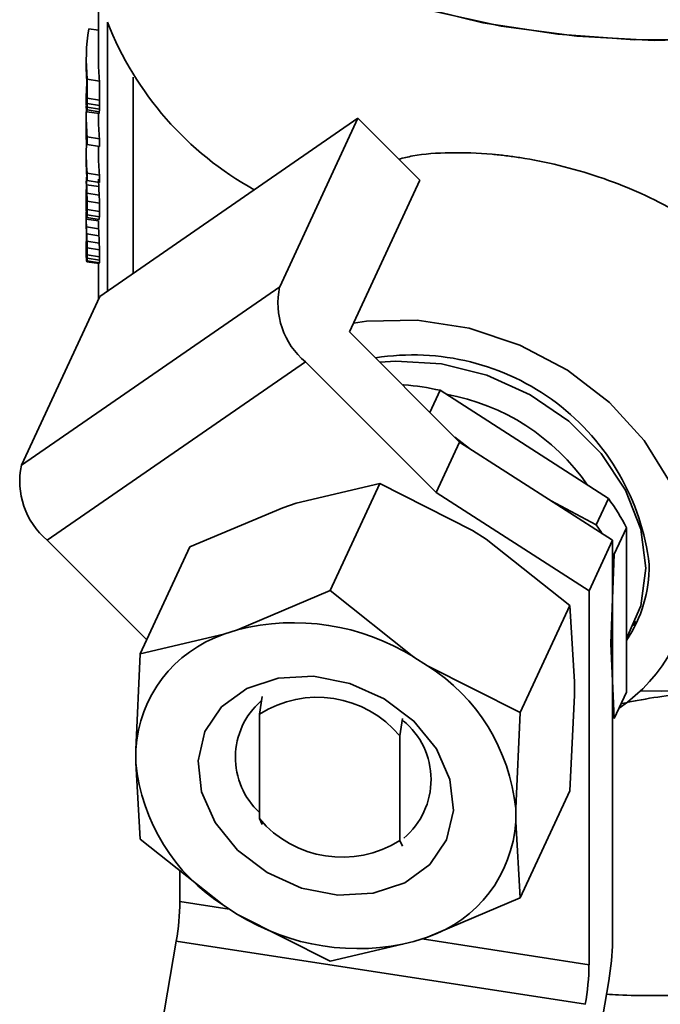
# Paper-space layout 'Blatt2' of a CAD drawing. Units: millimetres. Extents: x 0 to 2100, y 0 to 1485.
# Drawn here: x 1740 to 1761, y 375 to 408 of the extents above; entities that cross this region are included whole.
import ezdxf

# ---------------------------------------------------------------- set-up
doc = ezdxf.new("R2010")
doc.units = ezdxf.units.MM

psp = doc.layouts.new('Blatt2')

# ---------------------------------------------------------------- linework, layer by layer
at = {"color": 7, "linetype": 'Continuous', "lineweight": 35, "ltscale": 5}
for p, q in [((1742.713, 412.473), (1742.713, 406.729)), ((1742.713, 407.7), (1742.394, 407.749)), ((1743.009, 399.068), (1743.009, 407.97)), ((1742.313, 406.729), (1742.313, 406.489)), ((1742.328, 406.041), (1742.328, 405.653)), ((1742.346, 405.452), (1742.346, 406.081)), ((1742.753, 406.018), (1742.346, 406.081)), ((1743.867, 399.661), (1743.867, 406.144)), ((1742.323, 405.837), (1742.328, 405.836)), ((1742.753, 406.018), (1742.753, 405.389)), ((1742.313, 405.477), (1742.313, 405.23)), ((1742.313, 405.444), (1742.327, 405.442)), ((1742.316, 405.638), (1742.328, 405.636)), ((1742.328, 405.653), (1742.328, 405.48)), ((1742.345, 405.28), (1742.346, 405.452)), ((1742.753, 405.389), (1742.346, 405.452)), ((1742.753, 405.389), (1742.752, 405.217)), ((1742.316, 405.335), (1742.322, 405.334)), ((1742.744, 405.005), (1742.338, 405.068)), ((1742.75, 405.09), (1742.342, 405.153)), ((1742.752, 405.217), (1742.345, 405.28)), ((1742.313, 404.82), (1742.313, 404.58)), ((1742.738, 404.943), (1742.332, 405.006)), ((1742.713, 404.947), (1742.713, 404.82)), ((1742.757, 398.894), (1751.294, 404.79)), ((1751.294, 404.79), (1748.706, 399.214)), ((1753.343, 402.741), (1751.294, 404.79)), ((1742.313, 404.387), (1742.313, 404.103)), ((1742.346, 403.921), (1742.346, 404.172)), ((1742.753, 404.109), (1742.346, 404.172)), ((1742.753, 404.109), (1742.753, 403.858)), ((1742.346, 403.921), (1742.753, 403.858)), ((1742.713, 403.864), (1742.713, 403.62)), ((1742.313, 403.62), (1742.313, 403.38)), ((1742.336, 402.835), (1742.315, 402.838)), ((1742.346, 402.972), (1742.346, 402.732)), ((1742.753, 402.909), (1742.346, 402.972)), ((1742.753, 402.909), (1742.753, 402.669)), ((1742.727, 402.531), (1742.323, 402.593)), ((1742.753, 402.669), (1742.346, 402.732)), ((1751.014, 397.723), (1753.343, 402.741)), ((1742.326, 402.243), (1742.313, 402.245)), ((1742.313, 402.161), (1742.313, 401.897)), ((1742.74, 402.247), (1742.334, 402.31)), ((1742.329, 402.049), (1742.313, 402.052)), ((1742.33, 401.89), (1742.316, 401.892)), ((1742.327, 401.821), (1742.32, 401.822)), ((1742.75, 401.98), (1742.342, 402.043)), ((1742.313, 401.507), (1742.313, 401.274)), ((1742.739, 401.446), (1742.333, 401.509)), ((1742.748, 401.534), (1742.341, 401.596)), ((1742.753, 401.708), (1742.346, 401.771)), ((1742.714, 401.393), (1742.313, 401.455)), ((1742.721, 401.138), (1742.318, 401.201)), ((1742.731, 400.9), (1742.326, 400.963)), ((1742.313, 400.566), (1742.313, 400.327)), ((1742.316, 400.755), (1742.324, 400.753)), ((1742.742, 400.66), (1742.336, 400.722)), ((1742.75, 400.437), (1742.342, 400.5)), ((1742.314, 400.446), (1742.331, 400.443)), ((1742.753, 400.211), (1742.346, 400.274)), ((1742.739, 399.983), (1742.333, 400.045)), ((1742.746, 400.011), (1742.339, 400.074)), ((1742.751, 400.095), (1742.343, 400.158)), ((1742.713, 399.987), (1742.713, 398.824)), ((1748.706, 399.214), (1740.168, 393.318)), ((1740.168, 393.318), (1742.757, 398.894)), ((1754.654, 394.083), (1751.014, 397.723)), ((1741.017, 390.836), (1749.555, 396.733)), ((1749.555, 396.733), (1753.877, 392.41)), ((1752.772, 395.964), (1752.813, 395.978)), ((1752.813, 395.978), (1752.796, 395.941)), ((1753.672, 395.064), (1754.01, 395.793)), ((1754.01, 395.793), (1759.575, 392.216)), ((1753.877, 392.41), (1754.654, 394.083)), ((1754.982, 393.872), (1754.493, 394.243)), ((1759.707, 390.835), (1754.654, 394.083)), ((1749.255, 392.058), (1752.02, 392.707)), ((1752.02, 392.707), (1750.378, 389.169)), ((1752.02, 392.707), (1755.084, 391.156)), ((1758.931, 389.162), (1753.877, 392.41)), ((1748.805, 391.908), (1749.255, 392.058)), ((1759.169, 391.342), (1757.676, 392.14)), ((1759.575, 392.216), (1759.169, 391.342)), ((1745.741, 390.614), (1748.805, 391.908)), ((1755.084, 391.156), (1755.533, 390.867)), ((1759.768, 390.373), (1760.173, 391.247)), ((1760.173, 391.247), (1760.173, 385.816)), ((1744.314, 387.539), (1741.017, 390.836)), ((1755.533, 390.867), (1758.298, 388.672)), ((1758.931, 389.162), (1759.707, 390.835)), ((1759.707, 390.835), (1759.707, 377.581)), ((1745.741, 390.614), (1744.099, 387.076)), ((1759.656, 387.416), (1759.768, 390.373)), ((1750.378, 389.169), (1747.314, 387.876)), ((1753.143, 386.974), (1750.378, 389.169)), ((1758.931, 376.799), (1758.931, 389.162)), ((1758.298, 388.672), (1756.656, 385.134)), ((1758.298, 388.672), (1758.448, 386.149)), ((1760.4, 388.006), (1760.473, 388.164)), ((1747.314, 387.876), (1746.864, 387.726)), ((1746.864, 387.726), (1744.099, 387.076)), ((1759.768, 384.942), (1759.656, 387.416)), ((1744.099, 387.076), (1743.95, 383.909)), ((1753.592, 386.685), (1753.143, 386.974)), ((1756.656, 385.134), (1753.592, 386.685)), ((1758.448, 386.149), (1758.448, 385.71)), ((1748.126, 385.664), (1748.039, 385.084)), ((1758.448, 385.71), (1758.298, 382.543)), ((1760.173, 385.816), (1759.768, 384.942)), ((1748.039, 385.084), (1748.039, 381.628)), ((1752.676, 384.367), (1752.77, 384.945)), ((1756.507, 381.967), (1756.656, 385.134)), ((1752.676, 380.911), (1752.676, 384.367)), ((1743.95, 383.909), (1743.95, 383.47)), ((1743.95, 383.47), (1744.099, 380.947)), ((1758.298, 382.543), (1756.656, 379.005)), ((1756.507, 381.528), (1756.507, 381.967)), ((1748.039, 381.628), (1748.126, 381.439)), ((1756.656, 379.005), (1756.507, 381.528)), ((1744.099, 380.947), (1746.864, 378.752)), ((1752.77, 380.721), (1752.676, 380.911)), ((1745.408, 378.891), (1745.408, 379.908)), ((1746.864, 378.752), (1747.314, 378.463)), ((1753.592, 377.712), (1756.656, 379.005)), ((1747.314, 378.463), (1750.378, 376.912)), ((1753.143, 377.562), (1753.592, 377.712)), ((1743.414, 366.503), (1745.287, 377.58)), ((1758.81, 375.489), (1745.287, 377.58)), ((1750.378, 376.912), (1753.143, 377.562)), ((1759.586, 376.27), (1757.95, 366.595))]:
    psp.add_line(p, q, dxfattribs=at)
at = {"color": 1, "linetype": 'Continuous', "lineweight": 35, "ltscale": 5}
for p, q in [((1747.041, 378.638), (1745.408, 378.891)), ((1758.931, 376.799), (1753.415, 377.653))]:
    psp.add_line(p, q, dxfattribs=at)
at = {"color": 7, "linetype": 'Continuous', "lineweight": 35, "ltscale": 5, "flags": 128}
for points in [[(1770.913, 408.818), (1768.608, 408.167), (1766.172, 407.703), (1763.648, 407.435), (1761.085, 407.367), (1758.53, 407.502), (1756.03, 407.836), (1753.632, 408.364), (1751.381, 409.075), (1749.319, 409.957), (1747.484, 410.992), (1745.911, 412.162), (1744.628, 413.445), (1743.66, 414.817), (1743.024, 416.252), (1742.732, 417.723), (1742.713, 418.217)], [(1742.713, 418.217), (1742.714, 418.094), (1742.918, 416.617), (1743.469, 415.17), (1744.356, 413.78), (1745.562, 412.473), (1747.065, 411.273), (1748.838, 410.202), (1750.847, 409.28), (1753.054, 408.525), (1755.419, 407.95), (1757.898, 407.567), (1760.443, 407.382), (1763.009, 407.399), (1765.547, 407.617), (1768.01, 408.033), (1770.351, 408.639), (1772.528, 409.423), (1774.5, 410.37), (1776.23, 411.464), (1777.686, 412.684), (1778.84, 414.007), (1779.672, 415.408)], [(1742.318, 404.311), (1742.314, 404.472), (1742.313, 404.58)], [(1751.149, 398.014), (1751.573, 398.076), (1753.252, 398.118), (1754.969, 397.853), (1756.648, 397.291), (1758.216, 396.459), (1759.604, 395.391), (1760.753, 394.135), (1761.611, 392.746), (1762.141, 391.284), (1762.321, 389.813)], [(1752.017, 396.719), (1752.546, 396.759), (1754.05, 396.669)], [(1754.05, 396.669), (1755.555, 396.293), (1756.984, 395.649), (1758.266, 394.77), (1759.337, 393.699), (1760.142, 392.491), (1760.642, 391.206), (1760.812, 389.908), (1760.642, 388.662), (1760.173, 387.581)], [(1760.633, 385.858), (1761.33, 385.845), (1763.691, 385.933), (1766.002, 386.228), (1768.207, 386.723), (1770.257, 387.406), (1772.102, 388.261), (1773.7, 389.269), (1775.013, 390.405), (1776.011, 391.644)], [(1753.888, 383.939), (1754.335, 382.926), (1754.449, 381.896), (1754.222, 380.932), (1753.671, 380.114), (1752.841, 379.506), (1751.799, 379.159), (1750.63, 379.1), (1749.428, 379.334), (1748.292, 379.843), (1747.312, 380.584), (1746.568, 381.499), (1746.121, 382.512), (1746.007, 383.542), (1746.235, 384.505), (1746.786, 385.323), (1747.616, 385.931), (1748.658, 386.278), (1749.827, 386.337), (1751.028, 386.103), (1752.165, 385.594), (1753.144, 384.853), (1753.888, 383.939)]]:
    psp.add_lwpolyline(points, dxfattribs=at)
at = {"color": 7, "linetype": 'Continuous', "lineweight": 35, "ltscale": 25}
for centre, radius, start, end in [((1748.738, 406.73), 6.425, 170.8696, 185.7922), ((1753.16, 411.96), 10.907, 201.4587, 240.9701), ((1749, 406.73), 6.287, 180.0045, 186.4989), ((1748.72, 406.489), 6.408, 180.0012, 184.0078), ((1748.724, 404.82), 6.411, 177.8026, 185.8019), ((1749, 404.821), 6.287, 180.0045, 186.4989), ((1748.723, 403.62), 6.41, 176.6204, 185.802), ((1749.002, 403.62), 6.289, 180.0053, 186.4981), ((1748.728, 403.38), 6.416, 180.0027, 185.8006), ((1751.198, 398.681), 2.549, 167.9142, 229.8382), ((1753.116, 389.106), 7.859, 6.7508, 99.1114), ((1752.013, 386.843), 9.17, 77.4203, 84.9937), ((1752.924, 388.527), 7.252, 34.758, 79.7808), ((1742.661, 392.784), 2.549, 167.9142, 229.8382), ((1753.406, 387.736), 7.624, 27.4213, 35.9873), ((1752.776, 386.711), 7.895, 33.3557, 35.9217), ((1756.88, 389.792), 5.441, 304.0524, 0.2159), ((1756.462, 389.994), 4.459, 326.3471, 0.451), ((1749.168, 380.573), 7.535, 58.1654, 104.2485), ((1748.246, 383.65), 4.304, 108.7221, 176.5435), ((1750.204, 381.333), 6.335, 5.7459, 57.6628), ((1749.95, 382.091), 3.551, 39.8604, 122.5536), ((1749.71, 383.652), 2.469, 131.1044, 227.4082), ((1751.177, 382.918), 2.532, 310.1622, 50.379), ((1750.253, 384.105), 6.335, 185.7459, 237.6628), ((1750.765, 383.904), 3.551, 219.8604, 302.5536), ((1752.211, 381.787), 4.304, 288.7221, 356.5435), ((1737.278, 378.981), 8.13, 350.0779, 359.3637), ((1751.288, 384.865), 7.535, 238.1654, 284.2485), ((1751.577, 377.671), 8.13, 350.0779, 359.3637), ((1750.801, 376.89), 8.13, 350.0779, 359.3637)]:
    psp.add_arc(centre, radius, start, end, dxfattribs=at)
for centre, major_axis, ratio, start_param, end_param in [((1761.513, 405.808), (19.195, 0.667), 0.651439, 3.08604, 3.101901), ((1761.513, 405.032), (19.198, -0.586), 0.490469, 3.139497, 3.160117), ((1761.513, 404.316), (19.194, -1.315), 0.352031, 3.169258, 3.18527), ((1761.513, 390.957), (-7.848, 39.665), 0.441766, 1.110244, 1.113092), ((1761.513, 404.32), (19.195, -1.079), 0.400079, 3.165761, 3.182709), ((1761.513, 402.688), (19.199, -2.678), 0.057343, 3.169162, 3.179562), ((1761.513, 403.428), (19.195, -1.844), 0.237022, 3.182985, 3.197171), ((1761.513, 399.957), (19.056, -6.071), 0.386335, 3.22746, 3.234095), ((1761.513, 398.524), (18.716, -8.338), 0.513953, 3.315821, 3.321535), ((1761.513, 396.326), (-15.687, 16.855), 0.656832, 0.558917, 0.563687), ((1761.513, 380.195), (-6.112, 71.265), 0.255401, 1.189292, 1.191202), ((1761.513, 396.326), (-15.36, 16.504), 0.656832, 0.551919, 0.556801), ((1761.513, 380.195), (-5.984, 69.781), 0.255401, 1.182248, 1.184203), ((1761.513, 402.283), (19.2, -2.765), 0.039891, 3.18015, 3.192495), ((1761.513, 398.524), (18.326, -8.165), 0.513953, 3.308936, 3.314784), ((1761.513, 402.247), (19.197, -2.196), 0.159268, 3.14616, 3.184106), ((1761.513, 401.954), (19.197, -2.204), 0.157543, 3.159679, 3.218184), ((1761.513, 380.05), (-6.066, 73.366), 0.248298, 1.234514, 1.237342), ((1761.513, 403.727), (19.175, 1.383), 0.70896, 3.105369, 3.123328), ((1761.513, 405.18), (7.708, 21.782), 0.807329, 1.964958, 1.978998), ((1761.513, 403.298), (19.19, 0.92), 0.674001, 3.121311, 3.133579), ((1761.513, 404.691), (17.568, 8.779), 0.882313, 2.750626, 2.761041), ((1761.513, 405.641), (11.653, 17.357), 0.879145, 2.255784, 2.270032), ((1761.513, 403.727), (18.775, 1.354), 0.70896, 3.111415, 3.129791), ((1761.513, 405.641), (11.41, 16.996), 0.879145, 2.262247, 2.276828), ((1761.513, 403.792), (18.248, 6.89), 0.866554, 2.820476, 2.831745), ((1761.513, 408.207), (5.212, 29.573), 0.624856, 1.880418, 1.886113), ((1761.513, 418.836), (4.52, 65.377), 0.285427, 1.848845, 1.851696), ((1761.513, 409.217), (5.002, 31.709), 0.584597, 1.881397, 1.889976), ((1761.513, 409.217), (4.897, 31.049), 0.584597, 1.888193, 1.896975), ((1761.513, 402.957), (19.156, 1.766), 0.732949, 3.08049, 3.091794), ((1761.513, 402.984), (19.073, 2.819), 0.782116, 3.02442, 3.032875), ((1761.513, 401.045), (19.195, -1.15), 0.38587, 3.182395, 3.191843), ((1761.513, 399.728), (19.197, -2.227), 0.15253, 3.186417, 3.194944), ((1761.513, 396.034), (18.971, -6.791), 0.435454, 3.254863, 3.260559), ((1761.513, 381.609), (-6.489, 58.656), 0.30807, 1.182774, 1.184675), ((1761.513, 430.2), (4.593, 98.977), 0.188352, 1.867989, 1.870854), ((1761.513, 430.2), (4.497, 96.915), 0.188352, 1.874988, 1.877921), ((1761.513, 401.638), (19.2, 0.205), 0.602609, 3.116231, 3.13966), ((1761.513, 402.205), (19.197, 0.553), 0.640387, 3.129522, 3.138939), ((1761.513, 401.047), (19.196, -0.939), 0.427245, 3.178291, 3.19436), ((1761.513, 399.473), (19.197, -2.227), 0.15253, 3.191151, 3.205395), ((1761.513, 395.228), (18.82, -7.777), 0.489014, 3.286292, 3.294869), ((1761.513, 383.568), (-6.971, 49.185), 0.363723, 1.140702, 1.144521), ((1761.513, 395.228), (18.428, -7.615), 0.489014, 3.279316, 3.288095), ((1761.513, 383.568), (-6.826, 48.16), 0.363723, 1.133635, 1.137545), ((1761.513, 402.168), (19.179, 1.29), 0.702508, 3.098885, 3.117736), ((1761.513, 401.472), (19.199, 0.318), 0.615615, 3.131384, 3.14341), ((1761.513, 403.114), (18.563, 5.754), 0.852265, 2.906645, 2.920852), ((1761.513, 402.168), (18.779, 1.263), 0.702508, 3.104694, 3.123979), ((1761.513, 402.563), (18.973, 3.637), 0.808825, 2.999804, 3.019643), ((1761.513, 400.812), (19.198, 0.48), 0.633003, 3.097177, 3.106824), ((1761.513, 404.477), (9.176, 19.948), 0.845476, 2.106629, 2.118039), ((1761.513, 403.114), (18.176, 5.635), 0.852265, 2.912888, 2.927425), ((1761.513, 404.477), (8.985, 19.532), 0.845476, 2.113202, 2.12488), ((1761.513, 400.269), (19.199, -0.406), 0.51947, 3.133653, 3.16461), ((1761.513, 404.822), (7.065, 22.828), 0.782068, 1.979499, 1.988037), ((1761.513, 417.327), (4.52, 65.377), 0.285427, 1.848845, 1.851696), ((1761.513, 408.423), (4.843, 34.134), 0.544305, 1.874738, 1.881413), ((1761.513, 423.411), (4.554, 82.177), 0.226975, 1.8659, 1.868765), ((1761.513, 408.423), (4.742, 33.423), 0.544305, 1.881579, 1.888411), ((1761.513, 399.75), (19.197, -0.735), 0.464849, 3.160117, 3.176117), ((1761.513, 399.386), (19.194, -1.306), 0.353911, 3.177689, 3.196581), ((1761.513, 398.918), (19.194, -1.506), 0.311338, 3.18275, 3.194088), ((1761.513, 396.214), (19.184, -4.139), 0.189278, 3.142952, 3.151488), ((1761.513, 389.565), (-10.99, 26.464), 0.594903, 0.918098, 0.921899), ((1761.513, 377.11), (-6.275, 64.962), 0.279327, 1.179359, 1.181269), ((1761.513, 423.411), (4.459, 80.465), 0.226975, 1.872898, 1.875831), ((1761.513, 377.11), (-6.144, 63.609), 0.279327, 1.172292, 1.174248), ((1761.513, 398.781), (19.194, -1.617), 0.287179, 3.193853, 3.20428), ((1761.513, 397.214), (19.2, -2.856), 0.02194, 3.183361, 3.190965), ((1761.513, 395.645), (19.174, -4.428), 0.226591, 3.14109, 3.147759), ((1761.513, 389.934), (-12.666, 22.752), 0.63423, 0.79381, 0.797627), ((1761.513, 395.645), (18.774, -4.335), 0.226591, 3.13416, 3.140986), ((1761.513, 389.934), (-12.402, 22.278), 0.63423, 0.786789, 0.790696)]:
    psp.add_ellipse(centre, major_axis=major_axis, ratio=ratio, start_param=start_param, end_param=end_param, dxfattribs=at)
at = {"color": 7, "linetype": 'Continuous', "lineweight": 35, "ltscale": 5}
for points, knots in [([(1752.648, 403.437), (1752.797, 403.475), (1753.308, 403.607), (1754.344, 403.669), (1755.401, 403.638), (1756.185, 403.555), (1756.921, 403.453), (1757.961, 403.246), (1759.263, 402.869), (1760.523, 402.382), (1761.703, 401.79), (1762.791, 401.082), (1763.601, 400.379), (1764.182, 399.734), (1764.434, 399.365), (1764.561, 399.179)], [0, 0, 0, 0, 0.041698, 0.142877, 0.247525, 0.28065, 0.313901, 0.406495, 0.50193, 0.594485, 0.689482, 0.786914, 0.886856, 0.943179, 1, 1, 1, 1]), ([(1760.031, 385.438), (1760.196, 385.472), (1761.081, 385.651), (1762.721, 385.85), (1764.939, 386.006), (1766.94, 386.006), (1768.186, 385.927), (1768.695, 385.895)], [0, 0, 0, 0, 0.05764, 0.308691, 0.564515, 0.822087, 1, 1, 1, 1]), ([(1768.695, 376.668), (1767.979, 376.517), (1766.545, 376.215), (1764.352, 375.923), (1762.133, 375.778), (1760.512, 375.764), (1759.642, 375.814), (1759.51, 375.822)], [0, 0, 0, 0, 0.235494, 0.472288, 0.713584, 0.956529, 1, 1, 1, 1])]:
    psp.add_open_spline(points, degree=3, knots=knots, dxfattribs=at)

doc.saveas('drawing.dxf')
